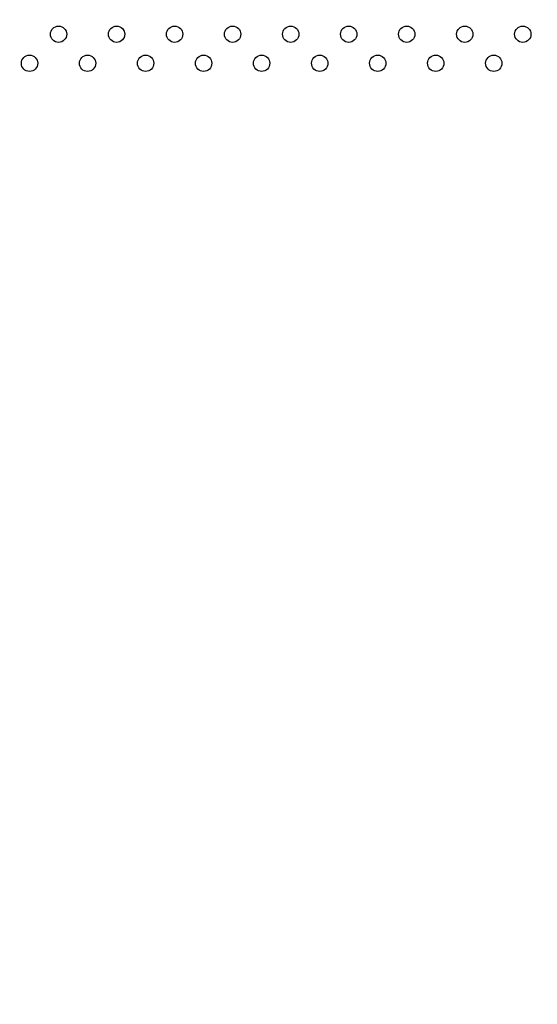
# Model space of a CAD drawing. Units: millimetres. Extents: x 0 to 1189, y 0 to 841.
# Drawn here: x 1101 to 1130, y 496 to 550 of the extents above; entities that cross this region are included whole.
import ezdxf

# ---------------------------------------------------------------- set-up
doc = ezdxf.new("R2010")
doc.units = ezdxf.units.MM
doc.header["$LTSCALE"] = 65.395
doc.layers.get('0').update_dxf_attribs({"linetype": 'CONTINUOUS'})
doc.layers.add('98UH5E_TOTAL_DXF_DIMENSION', color=7, linetype='CONTINUOUS')
doc.layers.add('DEF_DRAFT_ENTITY', color=7, linetype='CONTINUOUS')
doc.styles.get("Standard").update_dxf_attribs({"font": 'txt', "width": 0.8})
doc.dimstyles.new('DIMSTYLE_1', dxfattribs={"dimtxt": 2.5, "dimasz": 3, "dimexe": 0.8, "dimexo": 0.2, "dimtad": 1, "dimdsep": 46, "dimtxsty": 'Standard', "dimblk": 'OPEN', "dimblk1": 'OPEN', "dimblk2": 'OPEN', "dimcen": 0.09, "dimazin": 2, "dimtp": 0.1, "dimtm": 0.1, "dimtfac": 1, "dimtdec": 0, "dimtofl": 0, "dimtmove": 0, "dimatfit": 3, "dimldrblk": 'OPEN', "dimfxl": 1, "dimtolj": 1, "dimarcsym": 0})

# ---------------------------------------------------------------- blocks, each defined once
blk = doc.blocks.new('_OPEN')
at = {"color": 0, "linetype": 'ByBlock'}
for p, q in [((0, 0), (-1, 0.117)), ((-1, -0.117), (0, 0)), ((-1, 0), (0, 0))]:
    blk.add_line(p, q, dxfattribs=at)
blk = doc.blocks.new('*D3')
at = {"layer": '98UH5E_TOTAL_DXF_DIMENSION', "color": 2, "linetype": 'Continuous', "transparency": 16777216}
for p, q in [((1020.23, 593.829), (1020.23, 594.004)), ((1159.41, 593.829), (1159.41, 594.004)), ((1020.23, 496.158), (1020.23, 593.829)), ((1159.41, 578.084), (1159.41, 593.829)), ((1020.23, 593.204), (1089.82, 593.204)), ((1159.41, 593.204), (1089.82, 593.204))]:
    blk.add_line(p, q, dxfattribs=at)
at = {"layer": '98UH5E_TOTAL_DXF_DIMENSION', "color": 2, "linetype": 'Continuous', "transparency": 16777216, "xscale": 3, "yscale": 3, "zscale": 3, "rotation": 180}
blk.add_blockref('_OPEN', (1020.23, 593.204), dxfattribs=at)
at = {"layer": '98UH5E_TOTAL_DXF_DIMENSION', "color": 2, "linetype": 'Continuous', "transparency": 16777216, "xscale": 3, "yscale": 3, "zscale": 3}
blk.add_blockref('_OPEN', (1159.41, 593.204), dxfattribs=at)

msp = doc.modelspace()

# ---------------------------------------------------------------- linework, layer by layer
at = {"layer": 'DEF_DRAFT_ENTITY', "color": 7, "linetype": 'Continuous'}
for centre in [(1103.43, 549.404), (1106.63, 549.404), (1109.83, 549.404), (1113.03, 549.404), (1116.23, 549.404), (1119.43, 549.404), (1122.63, 549.404), (1125.83, 549.404), (1129.03, 549.404), (1101.83, 547.804), (1105.03, 547.804), (1108.23, 547.804), (1111.43, 547.804), (1114.63, 547.804), (1117.83, 547.804), (1121.03, 547.804), (1124.23, 547.804), (1127.43, 547.804)]:
    msp.add_circle(centre, 0.45, dxfattribs=at)

# ---------------------------------------------------------------- dimensions: what is measured, and where the dimension line sits
at = {"layer": '98UH5E_TOTAL_DXF_DIMENSION', "color": 2, "linetype": 'Continuous'}
dim = msp.add_linear_dim(base=(1159.41, 593.204), p1=(1020.23, 495.958), p2=(1159.41, 577.884), text=' ', dimstyle='DIMSTYLE_1', dxfattribs=at)
dim.commit()
dim.dimension.update_dxf_attribs({"geometry": '*D3', "text_midpoint": (1083.737, 593.204), "dimtype": 160})

doc.saveas('drawing.dxf')
